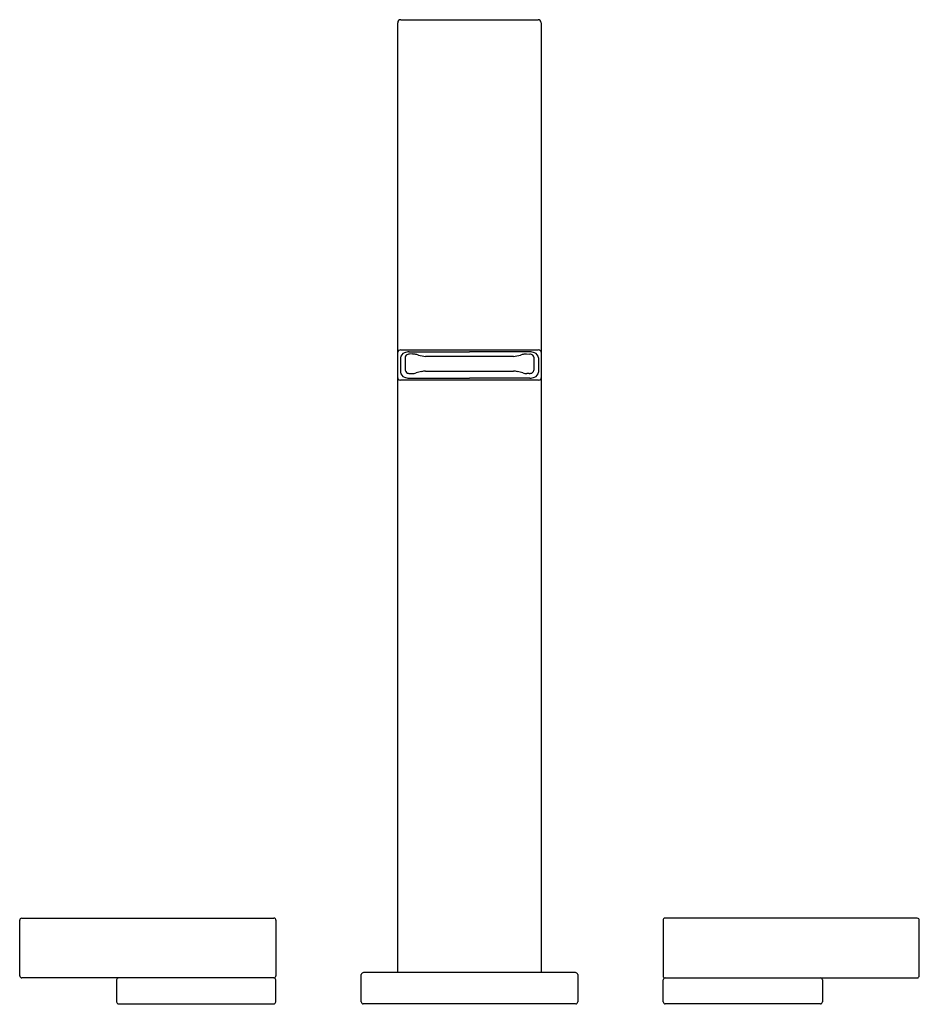
# Model space of a CAD drawing. Units: inches. Extents: x 2913 to 2926.1, y 142.8 to 157.2.
import ezdxf

# ---------------------------------------------------------------- set-up
doc = ezdxf.new("R2010")
doc.units = ezdxf.units.IN
doc.header["$LTSCALE"] = 0.64311
doc.header["$MEASUREMENT"] = 0
doc.layers.get('0').update_dxf_attribs({"color": 255, "linetype": 'CONTINUOUS'})
doc.layers.get('Defpoints').update_dxf_attribs({"linetype": 'CONTINUOUS'})
doc.styles.get("Standard").update_dxf_attribs({"font": 'txt', "width": 0.8})

msp = doc.modelspace()

# ---------------------------------------------------------------- linework, layer by layer
for p, q in [((2918.504, 143.298), (2918.504, 157.2)), ((2918.549, 157.245), (2920.559, 157.245)), ((2920.604, 157.2), (2920.604, 143.298)), ((2918.549, 152.412), (2920.559, 152.412)), ((2918.669, 152.383), (2919.554, 152.383)), ((2918.718, 152.352), (2918.674, 152.351)), ((2920.439, 152.383), (2919.554, 152.383)), ((2920.391, 152.352), (2920.435, 152.351)), ((2918.544, 152.295), (2918.544, 152.086)), ((2918.614, 152.305), (2918.614, 152.112)), ((2920.197, 152.316), (2918.912, 152.316)), ((2920.494, 152.305), (2920.494, 152.112)), ((2920.564, 152.295), (2920.564, 152.086)), ((2918.68, 152.065), (2918.716, 152.065)), ((2918.912, 152.101), (2920.197, 152.101)), ((2920.428, 152.065), (2920.393, 152.065)), ((2920.566, 151.97), (2918.543, 151.97)), ((2918.669, 151.998), (2919.554, 151.998)), ((2920.439, 151.998), (2919.554, 151.998)), ((2912.971, 143.248), (2912.971, 144.063)), ((2913.001, 144.093), (2916.691, 144.093)), ((2916.721, 144.063), (2916.721, 143.248)), ((2922.387, 144.063), (2922.387, 143.248)), ((2926.107, 144.093), (2922.417, 144.093)), ((2926.137, 143.248), (2926.137, 144.063)), ((2921.106, 143.298), (2918.003, 143.298)), ((2916.691, 143.218), (2913.001, 143.218)), ((2914.389, 143.188), (2914.389, 142.868)), ((2916.719, 142.868), (2916.719, 143.188)), ((2917.97, 142.868), (2917.97, 143.268)), ((2921.139, 143.268), (2921.139, 142.868)), ((2922.389, 142.868), (2922.389, 143.188)), ((2922.417, 143.218), (2926.107, 143.218)), ((2924.719, 143.188), (2924.719, 142.868)), ((2914.419, 142.838), (2916.689, 142.838)), ((2921.108, 142.838), (2918, 142.838)), ((2924.689, 142.838), (2922.419, 142.838))]:
    msp.add_line(p, q)
for centre, radius, start, end in [((2918.55, 157.199), 0.0459, 91.0929, 178.9071), ((2920.557, 157.198), 0.0474, 2.8201, 87.1799), ((2918.534, 152.378), 0.0294, 123.2685, 176.0083), ((2918.552, 152.344), 0.0674, 92.0839, 120.5659), ((2918.636, 152.283), 0.0925, 111.8312, 172.8273), ((2918.674, 152.192), 0.191, 91.3426, 112.123), ((2918.676, 152.279), 0.0716, 91.8368, 131.4151), ((2918.717, 152.146), 0.205, 78.6732, 89.7172), ((2920.392, 152.146), 0.205, 90.2828, 101.3268), ((2920.433, 152.279), 0.0716, 48.5849, 88.1632), ((2920.435, 152.192), 0.191, 67.877, 88.6574), ((2920.473, 152.283), 0.0925, 7.1727, 68.1688), ((2920.558, 152.35), 0.0614, 51.8355, 88.389), ((2920.575, 152.377), 0.0295, 4.6275, 45.6961), ((2918.667, 152.296), 0.053, 136.1664, 170.7004), ((2918.509, 151.225), 1.15, 74.9188, 77.5111), ((2918.928, 152.695), 0.379, 251.6656, 267.6917), ((2920.181, 152.695), 0.379, 272.3083, 288.3344), ((2920.6, 151.225), 1.15, 102.4889, 105.0812), ((2920.442, 152.296), 0.053, 9.2996, 43.8336), ((2918.632, 152.095), 0.0885, 185.605, 249.7369), ((2918.66, 152.117), 0.046, 185.7824, 234.9348), ((2918.682, 152.157), 0.0919, 238.3332, 269.0206), ((2918.715, 152.299), 0.233, 270.3199, 284.9708), ((2919.881, 147.939), 4.28, 103.8947, 104.9708), ((2918.914, 151.847), 0.253, 90.3669, 103.8947), ((2920.195, 151.847), 0.253, 76.1053, 89.6331), ((2919.228, 147.939), 4.28, 75.0292, 76.1053), ((2920.394, 152.299), 0.233, 255.0292, 269.6801), ((2920.427, 152.157), 0.0919, 270.9794, 301.6668), ((2920.449, 152.117), 0.046, 305.0652, 354.2176), ((2920.476, 152.095), 0.0885, 290.2631, 354.395), ((2918.531, 152.002), 0.0261, 181.5727, 224.8852), ((2918.546, 152.018), 0.0484, 224.8852, 266.2825), ((2918.669, 152.165), 0.167, 246.324, 270.2106), ((2920.44, 152.165), 0.167, 269.7894, 293.676), ((2920.563, 152.018), 0.0484, 273.7173, 315.1139), ((2920.578, 152.002), 0.0261, 315.1139, 358.4271), ((2913.002, 144.062), 0.0301, 90.2119, 179.7881), ((2916.691, 144.062), 0.0308, 1.4056, 88.5944), ((2922.417, 144.063), 0.03, 90, 180), ((2926.106, 144.061), 0.0317, 2.9917, 87.0083), ((2918.007, 143.26), 0.0378, 95.2444, 167.9627), ((2921.101, 143.259), 0.0387, 13.0295, 83.7622), ((2913.005, 143.251), 0.0333, 185.4399, 264.5601), ((2914.421, 143.186), 0.0315, 92.6758, 177.3242), ((2916.69, 143.249), 0.0311, 271.9064, 358.0936), ((2916.688, 143.187), 0.0311, 1.7515, 84.2987), ((2922.418, 143.248), 0.0309, 181.6558, 268.3442), ((2922.422, 143.185), 0.0325, 94.2813, 175.7187), ((2924.688, 143.186), 0.0317, 3.0121, 86.9879), ((2926.105, 143.25), 0.0324, 274.0248, 355.9752), ((2914.419, 142.868), 0.03, 180, 270), ((2916.689, 142.868), 0.03, 270, 360), ((2918.001, 142.869), 0.0318, 182.6865, 268.2608), ((2921.106, 142.871), 0.0333, 274.1231, 354.9296), ((2922.419, 142.868), 0.03, 180, 270), ((2924.688, 142.869), 0.0313, 272.395, 357.605)]:
    msp.add_arc(centre, radius, start, end)

# ---------------------------------------------------------------- texts
at = {"layer": 'Defpoints'}
for tag, p, s in [('MODELNUMBER', (2919.551, 142.835), 'K-15285-4'), ('TRADENAME', (2919.551, 142.833), 'LOURE'), ('PRODUCT', (2919.551, 142.832), 'BATH FAUCET')]:
    msp.add_attdef(tag, p, s, height=0.001, dxfattribs=at)

doc.saveas('drawing.dxf')
